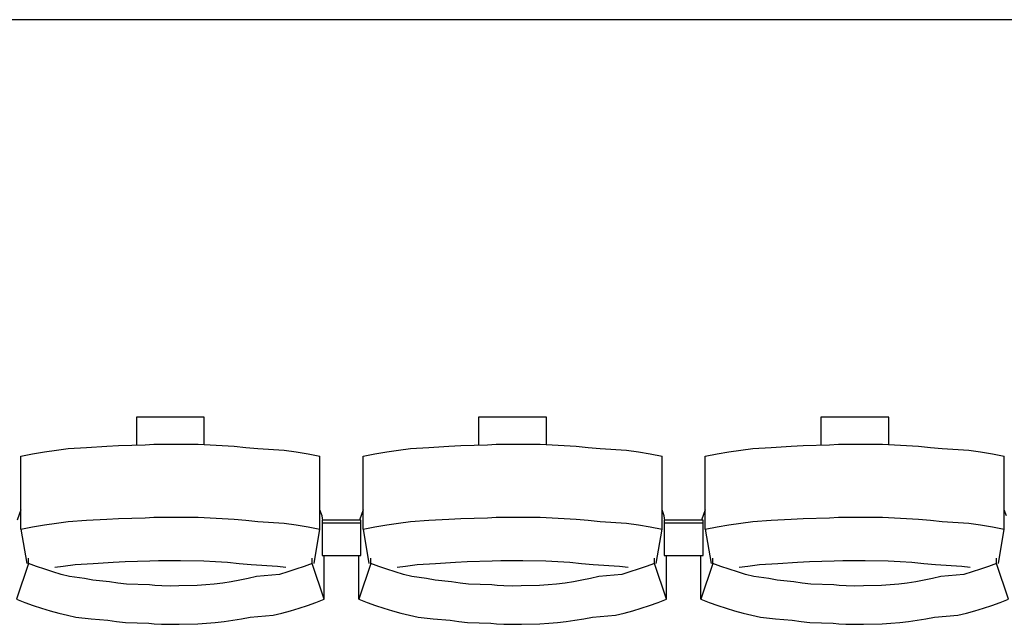
# Model space of a CAD drawing. Units: centimetres. Extents: x 72092237 to 72098967, y 14948484 to 14957031.
# Drawn here: x 72095528 to 72095681, y 14951419 to 14951512 of the extents above; entities that cross this region are included whole.
import ezdxf

# ---------------------------------------------------------------- set-up
doc = ezdxf.new("R2010")
doc.units = ezdxf.units.CM
doc.header["$LTSCALE"] = 50.8
doc.layers.add('Gradins', color=253, linetype='Continuous')

# ---------------------------------------------------------------- blocks, each defined once
blk = doc.blocks.new('gradin')
for p, q in [((1885.5, -1455), (-241.5, -1455)), ((445.75, -1516.5), (445.75, -1520.8)), ((456.25, -1516.5), (445.75, -1516.5)), ((456.25, -1520.74), (456.25, -1516.5)), ((498.75, -1516.5), (498.75, -1520.8)), ((509.25, -1516.5), (498.75, -1516.5)), ((509.25, -1520.74), (509.25, -1516.5)), ((551.75, -1516.5), (551.75, -1520.8)), ((562.25, -1516.5), (551.75, -1516.5)), ((562.25, -1520.74), (562.25, -1516.5)), ((431.51, -1521.89), (433.35, -1521.62)), ((433.35, -1521.62), (435.19, -1521.38)), ((435.19, -1521.38), (438.04, -1521.18)), ((438.04, -1521.18), (441.14, -1521.01)), ((441.14, -1521.01), (442.99, -1520.87)), ((442.99, -1520.87), (447.11, -1520.77)), ((447.11, -1520.77), (448.46, -1520.7)), ((448.46, -1520.7), (450.07, -1520.67)), ((450.07, -1520.67), (451.93, -1520.67)), ((451.93, -1520.67), (455.29, -1520.7)), ((455.29, -1520.7), (457.15, -1520.77)), ((457.15, -1520.77), (459.01, -1520.87)), ((459.01, -1520.87), (460.86, -1521.01)), ((460.86, -1521.01), (462.71, -1521.18)), ((462.71, -1521.18), (464.56, -1521.38)), ((464.56, -1521.38), (468.65, -1521.62)), ((468.65, -1521.62), (470.49, -1521.89)), ((484.51, -1521.89), (486.35, -1521.62)), ((486.35, -1521.62), (488.19, -1521.38)), ((488.19, -1521.38), (491.04, -1521.18)), ((491.04, -1521.18), (494.14, -1521.01)), ((494.14, -1521.01), (495.99, -1520.87)), ((495.99, -1520.87), (500.11, -1520.77)), ((500.11, -1520.77), (501.46, -1520.7)), ((501.46, -1520.7), (503.07, -1520.67)), ((503.07, -1520.67), (504.93, -1520.67)), ((504.93, -1520.67), (508.29, -1520.7)), ((508.29, -1520.7), (510.15, -1520.77)), ((510.15, -1520.77), (512.01, -1520.87)), ((512.01, -1520.87), (513.86, -1521.01)), ((513.86, -1521.01), (515.71, -1521.18)), ((515.71, -1521.18), (517.56, -1521.38)), ((517.56, -1521.38), (521.65, -1521.62)), ((521.65, -1521.62), (523.49, -1521.89)), ((537.51, -1521.89), (539.35, -1521.62)), ((539.35, -1521.62), (541.19, -1521.38)), ((541.19, -1521.38), (544.04, -1521.18)), ((544.04, -1521.18), (547.14, -1521.01)), ((547.14, -1521.01), (548.99, -1520.87)), ((548.99, -1520.87), (553.11, -1520.77)), ((553.11, -1520.77), (554.46, -1520.7)), ((554.46, -1520.7), (556.07, -1520.67)), ((556.07, -1520.67), (557.93, -1520.67)), ((557.93, -1520.67), (561.29, -1520.7)), ((561.29, -1520.7), (563.15, -1520.77)), ((563.15, -1520.77), (565.01, -1520.87)), ((565.01, -1520.87), (566.86, -1521.01)), ((566.86, -1521.01), (568.71, -1521.18)), ((568.71, -1521.18), (570.56, -1521.38)), ((570.56, -1521.38), (574.65, -1521.62)), ((574.65, -1521.62), (576.49, -1521.89)), ((427.84, -1522.53), (429.67, -1522.19)), ((427.84, -1533.83), (427.84, -1522.53)), ((429.67, -1522.19), (431.51, -1521.89)), ((470.49, -1521.89), (472.33, -1522.19)), ((472.33, -1522.19), (474.16, -1522.53)), ((474.16, -1533.83), (474.16, -1522.53)), ((480.84, -1522.53), (482.67, -1522.19)), ((480.84, -1533.83), (480.84, -1522.53)), ((482.67, -1522.19), (484.51, -1521.89)), ((523.49, -1521.89), (525.33, -1522.19)), ((525.33, -1522.19), (527.16, -1522.53)), ((527.16, -1533.83), (527.16, -1522.53)), ((533.84, -1522.53), (535.67, -1522.19)), ((533.84, -1533.83), (533.84, -1522.53)), ((535.67, -1522.19), (537.51, -1521.89)), ((576.49, -1521.89), (578.33, -1522.19)), ((578.33, -1522.19), (580.16, -1522.53)), ((580.16, -1533.83), (580.16, -1522.53)), ((427.84, -1530.86), (427.28, -1532.44)), ((474.49, -1531.8), (474.16, -1530.86)), ((480.84, -1530.86), (480.28, -1532.44)), ((527.49, -1531.8), (527.16, -1530.86)), ((533.84, -1530.86), (533.28, -1532.44)), ((580.49, -1531.8), (580.16, -1530.86)), ((435.19, -1532.68), (438.04, -1532.47)), ((438.04, -1532.47), (441.14, -1532.3)), ((441.14, -1532.3), (442.99, -1532.17)), ((442.99, -1532.17), (447.11, -1532.07)), ((447.11, -1532.07), (448.46, -1532)), ((448.46, -1532), (450.07, -1531.97)), ((450.07, -1531.97), (451.93, -1531.97)), ((451.93, -1531.97), (455.29, -1532)), ((455.29, -1532), (457.15, -1532.07)), ((457.15, -1532.07), (459.01, -1532.17)), ((459.01, -1532.17), (460.86, -1532.3)), ((460.86, -1532.3), (462.71, -1532.47)), ((462.71, -1532.47), (464.56, -1532.68)), ((474.61, -1532.51), (474.49, -1531.8)), ((474.5, -1532.44), (474.5, -1537.91)), ((480.5, -1532.44), (474.5, -1532.44)), ((474.5, -1532.44), (474.5, -1537.91)), ((480.5, -1532.44), (474.5, -1532.44)), ((480.5, -1537.91), (480.5, -1532.44)), ((480.5, -1537.91), (480.5, -1532.44)), ((488.19, -1532.68), (491.04, -1532.47)), ((491.04, -1532.47), (494.14, -1532.3)), ((494.14, -1532.3), (495.99, -1532.17)), ((495.99, -1532.17), (500.11, -1532.07)), ((500.11, -1532.07), (501.46, -1532)), ((501.46, -1532), (503.07, -1531.97)), ((503.07, -1531.97), (504.93, -1531.97)), ((504.93, -1531.97), (508.29, -1532)), ((508.29, -1532), (510.15, -1532.07)), ((510.15, -1532.07), (512.01, -1532.17)), ((512.01, -1532.17), (513.86, -1532.3)), ((513.86, -1532.3), (515.71, -1532.47)), ((515.71, -1532.47), (517.56, -1532.68)), ((527.61, -1532.51), (527.49, -1531.8)), ((527.5, -1532.44), (527.5, -1537.91)), ((533.5, -1532.44), (527.5, -1532.44)), ((527.5, -1532.44), (527.5, -1537.91)), ((533.5, -1532.44), (527.5, -1532.44)), ((533.5, -1537.91), (533.5, -1532.44)), ((533.5, -1537.91), (533.5, -1532.44)), ((541.19, -1532.68), (544.04, -1532.47)), ((544.04, -1532.47), (547.14, -1532.3)), ((547.14, -1532.3), (548.99, -1532.17)), ((548.99, -1532.17), (553.11, -1532.07)), ((553.11, -1532.07), (554.46, -1532)), ((554.46, -1532), (556.07, -1531.97)), ((556.07, -1531.97), (557.93, -1531.97)), ((557.93, -1531.97), (561.29, -1532)), ((561.29, -1532), (563.15, -1532.07)), ((563.15, -1532.07), (565.01, -1532.17)), ((565.01, -1532.17), (566.86, -1532.3)), ((566.86, -1532.3), (568.71, -1532.47)), ((568.71, -1532.47), (570.56, -1532.68)), ((427.84, -1533.83), (429.67, -1533.49)), ((427.84, -1533.83), (428.75, -1539.16)), ((429.67, -1533.49), (431.51, -1533.18)), ((431.51, -1533.18), (433.35, -1532.91)), ((433.35, -1532.91), (435.19, -1532.68)), ((464.56, -1532.68), (468.65, -1532.91)), ((468.65, -1532.91), (470.49, -1533.18)), ((470.49, -1533.18), (472.33, -1533.49)), ((472.33, -1533.49), (474.16, -1533.83)), ((473.25, -1539.16), (474.16, -1533.83)), ((480.5, -1532.91), (474.5, -1532.91)), ((480.5, -1532.91), (474.5, -1532.91)), ((480.84, -1533.83), (482.67, -1533.49)), ((480.84, -1533.83), (481.75, -1539.16)), ((482.67, -1533.49), (484.51, -1533.18)), ((484.51, -1533.18), (486.35, -1532.91)), ((486.35, -1532.91), (488.19, -1532.68)), ((517.56, -1532.68), (521.65, -1532.91)), ((521.65, -1532.91), (523.49, -1533.18)), ((523.49, -1533.18), (525.33, -1533.49)), ((525.33, -1533.49), (527.16, -1533.83)), ((526.25, -1539.16), (527.16, -1533.83)), ((533.5, -1532.91), (527.5, -1532.91)), ((533.5, -1532.91), (527.5, -1532.91)), ((533.84, -1533.83), (535.67, -1533.49)), ((533.84, -1533.83), (534.75, -1539.16)), ((535.67, -1533.49), (537.51, -1533.18)), ((537.51, -1533.18), (539.35, -1532.91)), ((539.35, -1532.91), (541.19, -1532.68)), ((570.56, -1532.68), (574.65, -1532.91)), ((574.65, -1532.91), (576.49, -1533.18)), ((576.49, -1533.18), (578.33, -1533.49)), ((578.33, -1533.49), (580.16, -1533.83)), ((579.25, -1539.16), (580.16, -1533.83)), ((429.03, -1539.13), (429.03, -1538.34)), ((472.97, -1539.13), (472.97, -1538.34)), ((474.5, -1537.91), (480.5, -1537.91)), ((474.5, -1537.91), (480.5, -1537.91)), ((474.82, -1544.69), (474.82, -1537.91)), ((480.18, -1544.69), (480.18, -1537.91)), ((482.03, -1539.13), (482.03, -1538.34)), ((525.97, -1539.13), (525.97, -1538.34)), ((527.5, -1537.91), (533.5, -1537.91)), ((527.5, -1537.91), (533.5, -1537.91)), ((527.82, -1544.69), (527.82, -1537.91)), ((533.18, -1544.69), (533.18, -1537.91)), ((535.03, -1539.13), (535.03, -1538.34)), ((578.97, -1539.13), (578.97, -1538.34)), ((429.03, -1539.13), (427.18, -1544.69)), ((430.28, -1539.61), (429.03, -1539.13)), ((431.55, -1540.05), (430.28, -1539.61)), ((432.82, -1540.46), (431.55, -1540.05)), ((433.11, -1539.74), (434.42, -1539.55)), ((434.42, -1539.55), (436.24, -1539.32)), ((436.24, -1539.32), (439.07, -1539.13)), ((439.07, -1539.13), (442.15, -1538.97)), ((442.15, -1538.97), (443.98, -1538.85)), ((443.98, -1538.85), (447.83, -1538.76)), ((447.83, -1538.76), (449.16, -1538.7)), ((449.16, -1538.7), (451, -1538.69)), ((451, -1538.69), (452.59, -1538.7)), ((452.59, -1538.7), (456.18, -1538.76)), ((456.18, -1538.76), (458.01, -1538.85)), ((458.01, -1538.85), (459.85, -1538.97)), ((459.85, -1538.97), (461.68, -1539.13)), ((461.68, -1539.13), (463.51, -1539.32)), ((463.51, -1539.32), (467.58, -1539.55)), ((467.58, -1539.55), (468.89, -1539.74)), ((470.45, -1540.05), (469.18, -1540.46)), ((471.71, -1539.61), (470.45, -1540.05)), ((472.97, -1539.13), (471.71, -1539.61)), ((474.82, -1544.69), (472.97, -1539.13)), ((482.03, -1539.13), (480.18, -1544.69)), ((483.28, -1539.61), (482.03, -1539.13)), ((484.55, -1540.05), (483.28, -1539.61)), ((485.82, -1540.46), (484.55, -1540.05)), ((486.11, -1539.74), (487.42, -1539.55)), ((487.42, -1539.55), (489.24, -1539.32)), ((489.24, -1539.32), (492.07, -1539.13)), ((492.07, -1539.13), (495.15, -1538.97)), ((495.15, -1538.97), (496.98, -1538.85)), ((496.98, -1538.85), (500.83, -1538.76)), ((500.83, -1538.76), (502.16, -1538.7)), ((502.16, -1538.7), (504, -1538.69)), ((504, -1538.69), (505.59, -1538.7)), ((505.59, -1538.7), (509.18, -1538.76)), ((509.18, -1538.76), (511.01, -1538.85)), ((511.01, -1538.85), (512.85, -1538.97)), ((512.85, -1538.97), (514.68, -1539.13)), ((514.68, -1539.13), (516.51, -1539.32)), ((516.51, -1539.32), (520.58, -1539.55)), ((520.58, -1539.55), (521.89, -1539.74)), ((523.45, -1540.05), (522.18, -1540.46)), ((524.71, -1539.61), (523.45, -1540.05)), ((525.97, -1539.13), (524.71, -1539.61)), ((527.82, -1544.69), (525.97, -1539.13)), ((535.03, -1539.13), (533.18, -1544.69)), ((536.28, -1539.61), (535.03, -1539.13)), ((537.55, -1540.05), (536.28, -1539.61)), ((538.82, -1540.46), (537.55, -1540.05)), ((539.11, -1539.74), (540.42, -1539.55)), ((540.42, -1539.55), (542.24, -1539.32)), ((542.24, -1539.32), (545.07, -1539.13)), ((545.07, -1539.13), (548.15, -1538.97)), ((548.15, -1538.97), (549.98, -1538.85)), ((549.98, -1538.85), (553.83, -1538.76)), ((553.83, -1538.76), (555.16, -1538.7)), ((555.16, -1538.7), (557, -1538.69)), ((557, -1538.69), (558.59, -1538.7)), ((558.59, -1538.7), (562.18, -1538.76)), ((562.18, -1538.76), (564.01, -1538.85)), ((564.01, -1538.85), (565.85, -1538.97)), ((565.85, -1538.97), (567.68, -1539.13)), ((567.68, -1539.13), (569.51, -1539.32)), ((569.51, -1539.32), (573.58, -1539.55)), ((573.58, -1539.55), (574.89, -1539.74)), ((576.45, -1540.05), (575.18, -1540.46)), ((577.71, -1539.61), (576.45, -1540.05)), ((578.97, -1539.13), (577.71, -1539.61)), ((580.82, -1544.69), (578.97, -1539.13)), ((434.1, -1540.84), (432.82, -1540.46)), ((435.39, -1541.18), (434.1, -1540.84)), ((437.69, -1541.48), (435.39, -1541.18)), ((439, -1541.75), (437.69, -1541.48)), ((463.06, -1541.48), (461.75, -1541.75)), ((464.35, -1541.18), (463.06, -1541.48)), ((467.9, -1540.84), (464.35, -1541.18)), ((469.18, -1540.46), (467.9, -1540.84)), ((487.1, -1540.84), (485.82, -1540.46)), ((488.39, -1541.18), (487.1, -1540.84)), ((490.69, -1541.48), (488.39, -1541.18)), ((492, -1541.75), (490.69, -1541.48)), ((516.06, -1541.48), (514.75, -1541.75)), ((517.35, -1541.18), (516.06, -1541.48)), ((520.9, -1540.84), (517.35, -1541.18)), ((522.18, -1540.46), (520.9, -1540.84)), ((540.1, -1540.84), (538.82, -1540.46)), ((541.39, -1541.18), (540.1, -1540.84)), ((543.69, -1541.48), (541.39, -1541.18)), ((545, -1541.75), (543.69, -1541.48)), ((569.06, -1541.48), (567.75, -1541.75)), ((570.35, -1541.18), (569.06, -1541.48)), ((573.9, -1540.84), (570.35, -1541.18)), ((575.18, -1540.46), (573.9, -1540.84)), ((441.56, -1541.99), (439, -1541.75)), ((442.87, -1542.19), (441.56, -1541.99)), ((444.19, -1542.35), (442.87, -1542.19)), ((447.77, -1542.48), (444.19, -1542.35)), ((448.6, -1542.57), (447.77, -1542.48)), ((449.67, -1542.62), (448.6, -1542.57)), ((451, -1542.64), (449.67, -1542.62)), ((452.33, -1542.62), (451, -1542.64)), ((455.16, -1542.57), (452.33, -1542.62)), ((456.49, -1542.48), (455.16, -1542.57)), ((457.81, -1542.35), (456.49, -1542.48)), ((459.13, -1542.19), (457.81, -1542.35)), ((460.44, -1541.99), (459.13, -1542.19)), ((461.75, -1541.75), (460.44, -1541.99)), ((494.56, -1541.99), (492, -1541.75)), ((495.87, -1542.19), (494.56, -1541.99)), ((497.19, -1542.35), (495.87, -1542.19)), ((500.77, -1542.48), (497.19, -1542.35)), ((501.6, -1542.57), (500.77, -1542.48)), ((502.67, -1542.62), (501.6, -1542.57)), ((504, -1542.64), (502.67, -1542.62)), ((505.33, -1542.62), (504, -1542.64)), ((508.16, -1542.57), (505.33, -1542.62)), ((509.49, -1542.48), (508.16, -1542.57)), ((510.81, -1542.35), (509.49, -1542.48)), ((512.13, -1542.19), (510.81, -1542.35)), ((513.44, -1541.99), (512.13, -1542.19)), ((514.75, -1541.75), (513.44, -1541.99)), ((547.56, -1541.99), (545, -1541.75)), ((548.87, -1542.19), (547.56, -1541.99)), ((550.19, -1542.35), (548.87, -1542.19)), ((553.77, -1542.48), (550.19, -1542.35)), ((554.6, -1542.57), (553.77, -1542.48)), ((555.67, -1542.62), (554.6, -1542.57)), ((557, -1542.64), (555.67, -1542.62)), ((558.33, -1542.62), (557, -1542.64)), ((561.16, -1542.57), (558.33, -1542.62)), ((562.49, -1542.48), (561.16, -1542.57)), ((563.81, -1542.35), (562.49, -1542.48)), ((565.13, -1542.19), (563.81, -1542.35)), ((566.44, -1541.99), (565.13, -1542.19)), ((567.75, -1541.75), (566.44, -1541.99)), ((427.18, -1544.69), (428.47, -1545.19)), ((473.53, -1545.19), (474.82, -1544.69)), ((480.18, -1544.69), (481.47, -1545.19)), ((526.53, -1545.19), (527.82, -1544.69)), ((533.18, -1544.69), (534.47, -1545.19)), ((579.53, -1545.19), (580.82, -1544.69)), ((428.47, -1545.19), (429.77, -1545.65)), ((429.77, -1545.65), (431.07, -1546.08)), ((431.07, -1546.08), (432.39, -1546.47)), ((469.61, -1546.47), (470.93, -1546.08)), ((470.93, -1546.08), (472.23, -1545.65)), ((472.23, -1545.65), (473.53, -1545.19)), ((481.47, -1545.19), (482.77, -1545.65)), ((482.77, -1545.65), (484.07, -1546.08)), ((484.07, -1546.08), (485.39, -1546.47)), ((522.61, -1546.47), (523.93, -1546.08)), ((523.93, -1546.08), (525.23, -1545.65)), ((525.23, -1545.65), (526.53, -1545.19)), ((534.47, -1545.19), (535.77, -1545.65)), ((535.77, -1545.65), (537.07, -1546.08)), ((537.07, -1546.08), (538.39, -1546.47)), ((575.61, -1546.47), (576.93, -1546.08)), ((576.93, -1546.08), (578.23, -1545.65)), ((578.23, -1545.65), (579.53, -1545.19)), ((432.39, -1546.47), (433.72, -1546.83)), ((433.72, -1546.83), (435.05, -1547.16)), ((435.05, -1547.16), (436.39, -1547.45)), ((436.39, -1547.45), (438.73, -1547.71)), ((438.73, -1547.71), (441.33, -1547.94)), ((460.67, -1547.94), (462.02, -1547.71)), ((462.02, -1547.71), (463.36, -1547.45)), ((463.36, -1547.45), (466.95, -1547.16)), ((466.95, -1547.16), (468.28, -1546.83)), ((468.28, -1546.83), (469.61, -1546.47)), ((485.39, -1546.47), (486.72, -1546.83)), ((486.72, -1546.83), (488.05, -1547.16)), ((488.05, -1547.16), (489.39, -1547.45)), ((489.39, -1547.45), (491.73, -1547.71)), ((491.73, -1547.71), (494.33, -1547.94)), ((513.67, -1547.94), (515.02, -1547.71)), ((515.02, -1547.71), (516.36, -1547.45)), ((516.36, -1547.45), (519.95, -1547.16)), ((519.95, -1547.16), (521.28, -1546.83)), ((521.28, -1546.83), (522.61, -1546.47)), ((538.39, -1546.47), (539.72, -1546.83)), ((539.72, -1546.83), (541.05, -1547.16)), ((541.05, -1547.16), (542.39, -1547.45)), ((542.39, -1547.45), (544.73, -1547.71)), ((544.73, -1547.71), (547.33, -1547.94)), ((566.67, -1547.94), (568.02, -1547.71)), ((568.02, -1547.71), (569.36, -1547.45)), ((569.36, -1547.45), (572.95, -1547.16)), ((572.95, -1547.16), (574.28, -1546.83)), ((574.28, -1546.83), (575.61, -1546.47)), ((441.33, -1547.94), (442.68, -1548.13)), ((442.68, -1548.13), (444.04, -1548.29)), ((444.04, -1548.29), (447.66, -1548.41)), ((447.66, -1548.41), (448.52, -1548.49)), ((448.52, -1548.49), (449.63, -1548.55)), ((449.63, -1548.55), (451, -1548.56)), ((451, -1548.56), (452.36, -1548.55)), ((452.36, -1548.55), (455.24, -1548.49)), ((455.24, -1548.49), (456.6, -1548.41)), ((456.6, -1548.41), (457.96, -1548.29)), ((457.96, -1548.29), (459.32, -1548.13)), ((459.32, -1548.13), (460.67, -1547.94)), ((494.33, -1547.94), (495.68, -1548.13)), ((495.68, -1548.13), (497.04, -1548.29)), ((497.04, -1548.29), (500.66, -1548.41)), ((500.66, -1548.41), (501.52, -1548.49)), ((501.52, -1548.49), (502.63, -1548.55)), ((502.63, -1548.55), (504, -1548.56)), ((504, -1548.56), (505.36, -1548.55)), ((505.36, -1548.55), (508.24, -1548.49)), ((508.24, -1548.49), (509.6, -1548.41)), ((509.6, -1548.41), (510.96, -1548.29)), ((510.96, -1548.29), (512.32, -1548.13)), ((512.32, -1548.13), (513.67, -1547.94)), ((547.33, -1547.94), (548.68, -1548.13)), ((548.68, -1548.13), (550.04, -1548.29)), ((550.04, -1548.29), (553.66, -1548.41)), ((553.66, -1548.41), (554.52, -1548.49)), ((554.52, -1548.49), (555.63, -1548.55)), ((555.63, -1548.55), (557, -1548.56)), ((557, -1548.56), (558.36, -1548.55)), ((558.36, -1548.55), (561.24, -1548.49)), ((561.24, -1548.49), (562.6, -1548.41)), ((562.6, -1548.41), (563.96, -1548.29)), ((563.96, -1548.29), (565.32, -1548.13)), ((565.32, -1548.13), (566.67, -1547.94))]:
    blk.add_line(p, q)

msp = doc.modelspace()

# ---------------------------------------------------------------- block references
at = {"layer": 'Gradins', "color": 4}
msp.add_blockref('gradin', (72095100.689, 14952967.171), dxfattribs=at)

doc.saveas('drawing.dxf')
